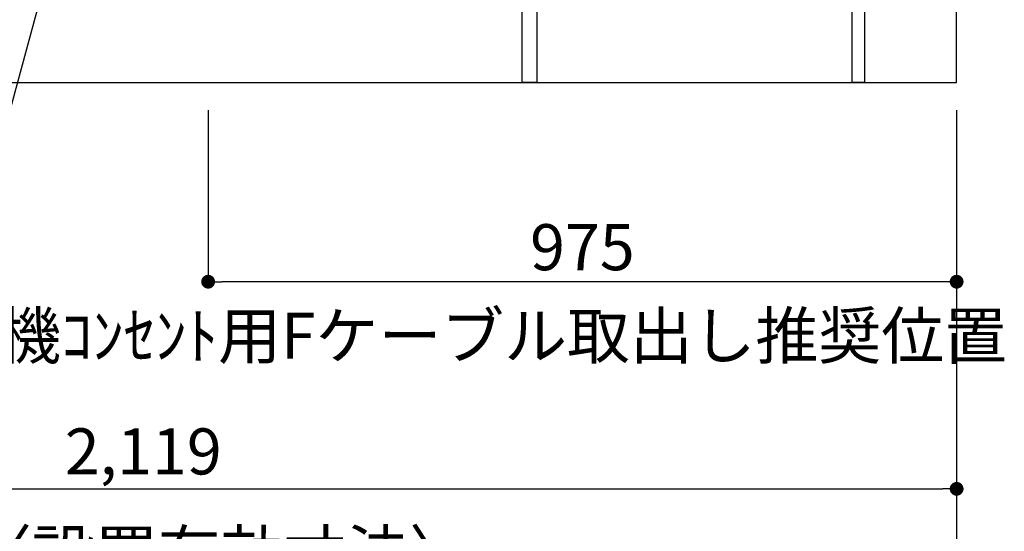
# Model space of a CAD drawing. Extents: x 163 to 26290, y -10810 to -2410.
# Drawn here: x 15797 to 17080, y -9570 to -8903 of the extents above; entities that cross this region are included whole.
import ezdxf

# ---------------------------------------------------------------- set-up
doc = ezdxf.new("R2010")
doc.units = 0
doc.header["$LTSCALE"] = 50
doc.header["$MEASUREMENT"] = 0
doc.layers.get('0').update_dxf_attribs({"linetype": 'CONTINUOUS'})
for name, color, linetype in [('111-壁仕上', 3, 'CONTINUOUS'), ('120-キャビネット（外）', 7, 'CONTINUOUS'), ('122-扉', 6, 'CONTINUOUS'), ('160-文字', 254, 'CONTINUOUS'), ('166-寸法B', 11, 'CONTINUOUS')]:
    doc.layers.add(name, color=color, linetype=linetype)
doc.styles.add('KH001', font='txt')
doc.dimstyles.new('KH1xx030', dxfattribs={"dimscale": 30, "dimtxt": 2, "dimasz": 0.6, "dimexe": 0.3, "dimexo": 1.2, "dimgap": 0.5, "dimtad": 3, "dimdec": 1, "dimdsep": 46, "dimlunit": 6, "dimtxsty": 'KH001', "dimblk": 'DOT', "dimcen": 1, "dimdle": 1, "dimclrd": 256, "dimclre": 256, "dimclrt": 256, "dimadec": 0, "dimazin": 0, "dimtfac": 1, "dimtdec": 1, "dimtix": 1, "dimtmove": 2, "dimatfit": 3, "dimldrblk": 'CLOSEDBLANK', "dimfxl": 1, "dimtolj": 1, "dimtzin": 0, "dimlwd": -1, "dimlwe": -1, "dimarcsym": 0})

# ---------------------------------------------------------------- blocks, each defined once
blk = doc.blocks.new('_Dot')
at = {"color": 0, "linetype": 'ByBlock', "lineweight": -2}
blk.add_line((-0.5, 0), (-1, 0), dxfattribs=at)
at = {"color": 0, "linetype": 'ByBlock', "const_width": 0.5}
blk.add_lwpolyline([(-0.25, 0, 1), (0.25, 0, 1)], format="xyb", close=True, dxfattribs=at)
blk = doc.blocks.new('*D121')
at = {"layer": '166-寸法B', "transparency": 16777216}
for p, q in [((14898.5, -9020.9), (14898.5, -9523.5)), ((17017.5, -9020.9), (17017.5, -9523.5)), ((14916.5, -9514.5), (16999.5, -9514.5))]:
    blk.add_line(p, q, dxfattribs=at)
at = {"layer": '166-寸法B', "transparency": 16777216, "xscale": 18, "yscale": 18, "zscale": 18, "rotation": 180}
blk.add_blockref('_Dot', (14898.5, -9514.5), dxfattribs=at)
at = {"layer": '166-寸法B', "transparency": 16777216, "xscale": 18, "yscale": 18, "zscale": 18}
blk.add_blockref('_Dot', (17017.5, -9514.5), dxfattribs=at)
at = {"layer": '166-寸法B', "transparency": 16777216, "insert": (15958, -9465.7), "char_height": 60, "attachment_point": 5, "style": 'KH001'}
blk.add_mtext('\\A1;2,119', dxfattribs=at)
blk = doc.blocks.new('_ClosedBlank')
at = {"color": 0, "linetype": 'ByBlock', "lineweight": -2}
for p, q in [((-1, 0.167), (0, 0)), ((-1, 0.167), (-1, -0.167)), ((0, 0), (-1, -0.167))]:
    blk.add_line(p, q, dxfattribs=at)
blk = doc.blocks.new('*D22')
at = {"layer": '166-寸法B', "transparency": 16777216}
for p, q in [((14895.5, -9020.9), (14895.5, -9658.5)), ((17017.5, -9020.9), (17017.5, -9658.5)), ((14913.5, -9649.5), (16999.5, -9649.5))]:
    blk.add_line(p, q, dxfattribs=at)
at = {"layer": '166-寸法B', "transparency": 16777216, "xscale": 18, "yscale": 18, "zscale": 18, "rotation": 180}
blk.add_blockref('_Dot', (14895.5, -9649.5), dxfattribs=at)
at = {"layer": '166-寸法B', "transparency": 16777216, "xscale": 18, "yscale": 18, "zscale": 18}
blk.add_blockref('_Dot', (17017.5, -9649.5), dxfattribs=at)
at = {"layer": '166-寸法B', "transparency": 16777216, "insert": (15956.5, -9599.1), "char_height": 60, "attachment_point": 5, "style": 'KH001'}
blk.add_mtext('\\A1;2,122〈設置有効寸法〉', dxfattribs=at)
blk = doc.blocks.new('*D142')
at = {"layer": '166-寸法B', "linetype": 'ByBlock', "transparency": 16777216}
for p, q in [((16042.5, -9020.9), (16042.5, -9253.5)), ((17017.5, -9020.9), (17017.5, -9253.5)), ((16999.5, -9244.5), (16060.5, -9244.5))]:
    blk.add_line(p, q, dxfattribs=at)
at = {"layer": '166-寸法B', "transparency": 16777216, "xscale": 18, "yscale": 18, "zscale": 18, "rotation": 180}
blk.add_blockref('_Dot', (16042.5, -9244.5), dxfattribs=at)
at = {"layer": '166-寸法B', "transparency": 16777216, "xscale": 18, "yscale": 18, "zscale": 18}
blk.add_blockref('_Dot', (17017.5, -9244.5), dxfattribs=at)
at = {"layer": '166-寸法B', "transparency": 16777216, "insert": (16530, -9199.5), "char_height": 60, "attachment_point": 5, "style": 'KH001'}
blk.add_mtext('\\A1;975', dxfattribs=at)

msp = doc.modelspace()

# ---------------------------------------------------------------- linework, layer by layer
at = {"layer": '111-壁仕上', "ltscale": 2}
for p, q in [((17017.49, -8984.89), (17017.49, -6584.89)), ((14895.49, -8984.89), (17017.49, -8984.89))]:
    msp.add_line(p, q, dxfattribs=at)
at = {"layer": '120-キャビネット（外）', "color": 6}
msp.add_lwpolyline([(16451.49, -8884.89), (14898.49, -8884.89), (14898.49, -8984.89), (16451.49, -8984.89)], close=True, dxfattribs=at)
at = {"layer": '122-扉', "color": 253}
for points in [[(16881.49, -8804.89), (16897.49, -8804.89), (16897.49, -8984.89), (16881.49, -8984.89)], [(16451.49, -8884.89), (16470.49, -8884.89), (16470.49, -8984.89), (16451.49, -8984.89)]]:
    msp.add_lwpolyline(points, close=True, dxfattribs=at)

# ---------------------------------------------------------------- texts
at = {"layer": '160-文字', "insert": (15605.31, -9344.96), "char_height": 60, "attachment_point": 7, "style": 'KH001'}
msp.add_mtext('\\A1;食洗機ｺﾝｾﾝﾄ用Fケーブル取出し推奨位置', dxfattribs=at)

# ---------------------------------------------------------------- dimensions: what is measured, and where the dimension line sits
at = {"layer": '166-寸法B'}
dim = msp.add_linear_dim(base=(17017.49, -9649.54), p1=(14895.49, -8984.89), p2=(17017.49, -8984.89), angle=180, text='<>〈設置有効寸法〉', dimstyle='KH1xx030', override={"dimtmove": 1}, dxfattribs=at)
dim.commit()
dim.dimension.update_dxf_attribs({"geometry": '*D22', "text_midpoint": (15956.49, -9599.06)})
dim = msp.add_linear_dim(base=(17017.49, -9514.54), p1=(14898.49, -8984.89), p2=(17017.49, -8984.89), dimstyle='KH1xx030', dxfattribs=at)
dim.commit()
dim.dimension.update_dxf_attribs({"geometry": '*D121', "text_midpoint": (15957.99, -9465.73)})
dim = msp.add_linear_dim(base=(16042.49, -9244.54), p1=(17017.49, -8984.89), p2=(16042.49, -8984.89), dimstyle='KH1xx030', override={"dimfxl": 0.5, "dimarcsym": 1}, dxfattribs=at)
dim.commit()
dim.dimension.update_dxf_attribs({"geometry": '*D142', "text_midpoint": (16529.99, -9199.54)})

# ---------------------------------------------------------------- leaders
at = {"layer": '160-文字', "annotation_type": 0, "has_hookline": 1, "hookline_direction": 1, "text_width": 1319.09}
msp.add_leader([(15872.82, -8694.65), (15530.04, -9956.75), (15512.04, -9956.75)], dimstyle='KH1xx030', override={"dimgap": 0.5, "dimtad": 1}, dxfattribs=at)

doc.saveas('drawing.dxf')
